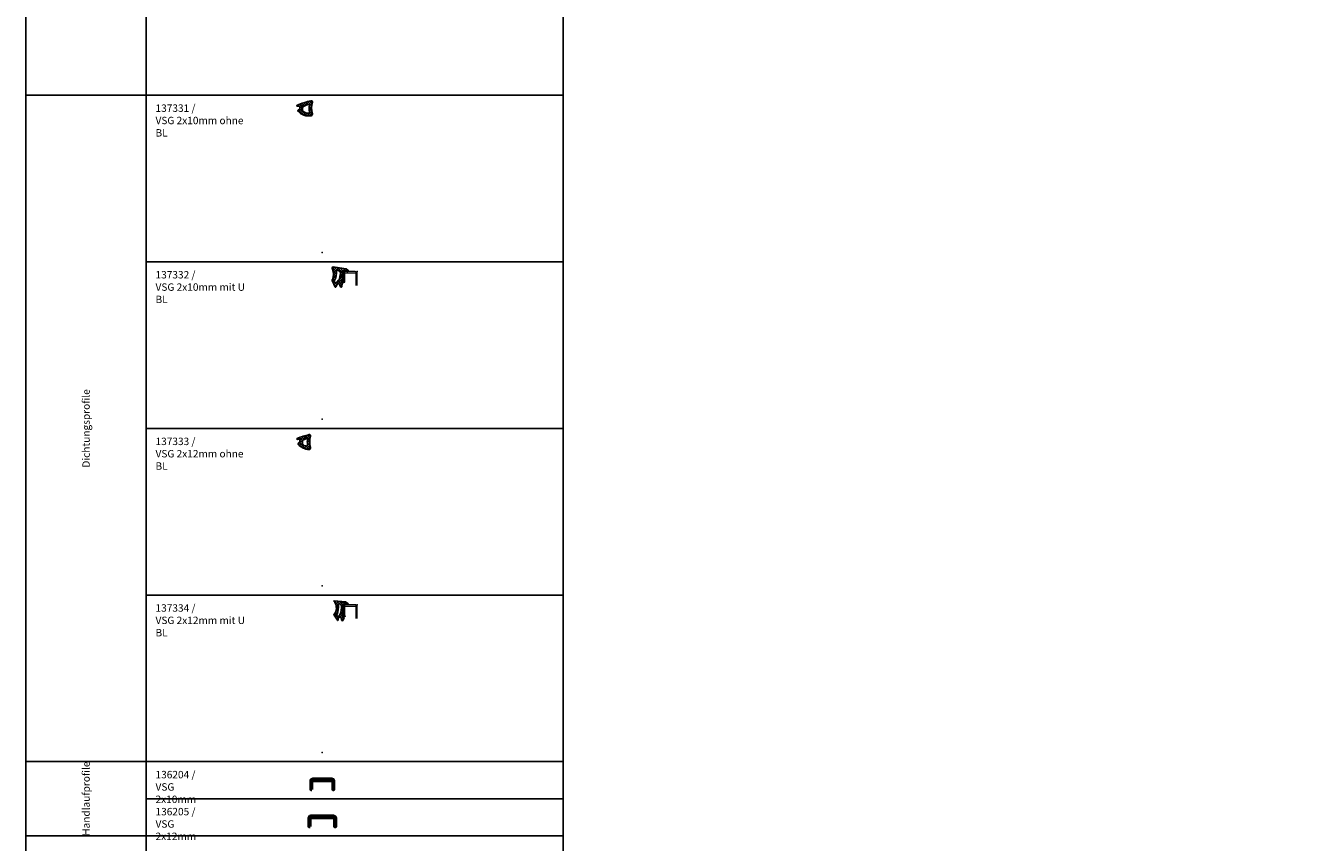
# Model space of a CAD drawing. Units: millimetres. Extents: x 500 to 6500, y -2870 to 157.
# Drawn here: x 500 to 1895, y -1607 to -725 of the extents above; entities that cross this region are included whole.
import ezdxf

# ---------------------------------------------------------------- set-up
doc = ezdxf.new("R2010")
doc.units = ezdxf.units.MM
for name, color, linetype, lineweight in [('Bemassung', 6, 'Continuous', 25), ('Cns', 130, 'Continuous', 50), ('Cns6', 135, 'Continuous', 18), ('Gummi', 20, 'Continuous', 50), ('Gummi6', 25, 'Continuous', 18)]:
    doc.layers.add(name, color=color, linetype=linetype, lineweight=lineweight)
doc.layers.add('Defline', color=253, linetype='Continuous', plot=False)
doc.layers.add('HILFSLINIEN', color=253, linetype='Continuous', lineweight=0, plot=False)
doc.styles.add('PFI', font='isocp.shx', dxfattribs={"width": 0.9})

# ---------------------------------------------------------------- blocks, each defined once
blk = doc.blocks.new('137331')
at = {"layer": 'Gummi6'}
h = blk.add_hatch(dxfattribs=at)
h.set_pattern_fill('ANSI37', color=256, scale=0.6)
h.set_pattern_definition([(45, (-1161.7739, -799.6866), (-1.3470384, 1.3470384), []), (135, (-1161.7739, -799.6866), (-1.3470384, -1.3470384), [])])
h.paths.add_polyline_path([(-10.6, 162.2, 0.577026), (-12.2, 164, 0.042687), (-27.1, 159.1, 0.948959), (-26.7, 158), (-26.6, 158), (-24.4, 158.3, -0.444476), (-24.2, 158.1), (-24.2, 155.4, -0.214384), (-24.3, 155.2), (-26, 153.8, 0.447853), (-26.1, 152.6, 0.271089), (-12.1, 147.8, 0.449811), (-10.6, 150.2, -0.153913)])
h.paths.add_polyline_path([(-14.5, 159.9, -0.539596), (-13.8, 159.2, 0.1336), (-13.8, 152.1, -0.48542), (-14.9, 150.6, -0.216182), (-21.3, 153.2, -0.220874), (-21.5, 153.5), (-21.5, 156.8, -0.272034), (-21.3, 157.1, -0.103287)], flags=16)
at = {"layer": 'Gummi', "linetype": 'Continuous', "lineweight": 25}
for points in [[(-12.2, 164, 0.042597), (-27.1, 159.2, 0.975542), (-26.7, 158), (-26.6, 158), (-24.4, 158.3, -0.444476), (-24.2, 158.1), (-24.2, 155.4, -0.233695), (-24.3, 155.2), (-26, 153.8, 0.447853), (-26.1, 152.6, 0.271089), (-12.1, 147.8, 0.449811), (-10.6, 150.2, -0.153913), (-10.6, 162.2, 0.577026)], [(-14.9, 150.6, 0.48542), (-13.8, 152.1, -0.1336), (-13.8, 159.2, 0.539596), (-14.5, 159.9, 0.103287), (-21.3, 157.1, 0.272034), (-21.5, 156.8), (-21.5, 153.5, 0.220874), (-21.3, 153.2, 0.216182)]]:
    blk.add_lwpolyline(points, format="xyb", close=True, dxfattribs=at)
at = {"layer": 'HILFSLINIEN'}
blk.add_point((0, 0), dxfattribs=at)
blk = doc.blocks.new('137332')
at = {"layer": 'Gummi6'}
h = blk.add_hatch(dxfattribs=at)
h.set_pattern_fill('ANSI37', color=256, scale=0.6)
h.set_pattern_definition([(45, (-1074.5254, -799.6866), (-1.3470384, 1.3470384), []), (135, (-1074.5254, -799.6866), (-1.3470384, -1.3470384), [])])
edge = h.paths.add_edge_path()
edge.add_arc((17.5, 145.1), 1.45, 353.9163, 526.1329)
edge.add_line((16.1, 145.4), (14.6, 142.8))
edge.add_arc((14.2, 143.1), 0.5, 225.4657, 330.1048, ccw=False)
edge.add_line((13.8, 142.7), (10.7, 149.7))
edge.add_arc((11.3, 150.2), 0.8, 114.7275, 225.4847, ccw=False)
edge.add_arc((-4.1, 156.7), 16.1, 339.0037, 379.9471)
edge.add_arc((11.7, 163.3), 1.2, 82.5667, 238.2465, ccw=False)
edge.add_line((11.9, 164.4), (25.8, 162.5))
edge.add_arc((25.8, 162.3), 0.2, 51.6798, 76.9365, ccw=False)
edge.add_line((25.9, 162.5), (28.1, 160.7))
edge.add_arc((27.4, 160.3), 0.8, -117.4953, 33.9835, ccw=False)
edge.add_line((27, 159.6), (25.6, 160.3))
edge.add_arc((24.7, 158.5), 2, 62.5044, 180.0003)
edge.add_line((22.7, 158.5), (22.7, 152.6))
edge.add_line((22.7, 152.6), (21.4, 149.1))
edge.add_arc((21.9, 149), 0.5, 162.7296, 270)
edge.add_line((21.9, 148.5), (22.7, 147.9))
edge.add_arc((22.6, 147.5), 0.42, -77.4659, 65.8126, ccw=False)
edge.add_line((22.6, 147.1), (21.8, 146.9))
edge.add_arc((22.2, 146.4), 0.678, 129.3845, 177.3358)
edge.add_line((21.5, 146.5), (21, 142.9))
edge.add_arc((20.4, 143.3), 0.729, 212.397, 330.8488, ccw=False)
edge.add_line((19.7, 142.9), (18.9, 144.9))
edge = h.paths.add_edge_path(flags=16)
edge.add_arc((16.2, 160.1), 0.8, 77.5242, 195.2921)
edge.add_arc((-4, 158.9), 19.4, -25.4536, 2.6939, ccw=False)
edge.add_arc((15.2, 149.3), 2.12, 140.9784, 195.4263)
edge.add_arc((14.3, 148.4), 1.19, 165.6263, 315.4426)
edge.add_line((15.2, 147.6), (18, 150.4))
edge.add_arc((16.1, 151.9), 2.4, 319.65, 342.7296)
edge.add_line((18.4, 151.2), (18.9, 154.4))
edge.add_arc((18.5, 154.5), 0.4, 342.7296, 360)
edge.add_line((18.9, 154.5), (19.5, 157.2))
edge.add_arc((16.7, 157.8), 2.8, 348.3026, 428.6159)
edge.add_line((17.7, 160.4), (16.4, 160.8))
at = {"layer": 'Gummi', "linetype": 'Continuous', "lineweight": 25}
for points in [[(18.9, 144.9, 0.934284), (16.1, 145.4), (14.6, 142.8, -0.491189), (13.8, 142.7), (10.7, 149.7, -0.524774), (11, 151, 0.180574), (11.1, 162.2, -0.807474), (11.9, 164.4), (25.8, 162.5, -0.110651), (25.9, 162.5), (28.1, 160.7, -0.77763), (27, 159.6), (25.6, 160.3, 0.562873), (22.7, 158.5), (22.7, 152.6), (21.4, 149.1, 0.505522), (21.9, 148.5), (22.7, 147.9, -0.721744), (22.6, 147.1), (21.8, 146.9, 0.212335), (21.5, 146.5), (21, 142.9, -0.568378), (19.7, 142.9)], [(16.4, 160.8, 0.564437), (15.4, 159.8, -0.123438), (13.6, 150.6, 0.242147), (13.2, 148.7, 0.766054), (15.2, 147.6), (18, 150.4, 0.101045), (18.4, 151.2), (18.9, 154.4, 0.075499), (18.9, 154.5), (19.5, 157.2, 0.365519), (17.7, 160.4)]]:
    blk.add_lwpolyline(points, format="xyb", close=True, dxfattribs=at)
at = {"layer": 'HILFSLINIEN'}
blk.add_lwpolyline([(37.7, 144.5), (37.7, 157.2, 0.414214), (35.4, 159.5), (24.9, 159.5, 0.414214), (22.7, 157.2), (22.7, 148), (24.2, 148), (24.2, 157.2, -0.414214), (24.9, 158), (35.4, 158, -0.414214), (36.2, 157.2), (36.2, 144.5)], format="xyb", dxfattribs=at)
for p in [(22.7, 159.5), (24.2, 158), (36.2, 158), (37.7, 159.5), (0, 0)]:
    blk.add_point(p, dxfattribs=at)
blk = doc.blocks.new('137333')
at = {"layer": 'Gummi6'}
h = blk.add_hatch(dxfattribs=at)
h.set_pattern_fill('ANSI37', color=256, scale=0.6)
h.set_pattern_definition([(45, (-1061.7739, -799.6866), (-1.3470384, 1.3470384), []), (135, (-1061.7739, -799.6866), (-1.3470384, -1.3470384), [])])
h.paths.add_polyline_path([(-12.6, 161.5, 0.581753), (-14.2, 163.3, 0.034218), (-27.1, 159.1, 0.988565), (-26.6, 158), (-24.4, 158.3, -0.444476), (-24.2, 158.1), (-24.2, 155.4, -0.233695), (-24.3, 155.2), (-26, 153.9, 0.459175), (-26, 152.7, 0.195539), (-14.5, 147.2, 0.522287), (-12.6, 149.6, -0.153913)])
h.paths.add_polyline_path([(-15.8, 158.5, 0.140741), (-15.8, 152.5, -0.524114), (-17.1, 151, -0.191513), (-21.3, 153.2, -0.220874), (-21.4, 153.5), (-21.4, 156.8, -0.280371), (-21.2, 157.1, -0.010041), (-20.4, 157.5, 0.294967), (-20.2, 157.8, -0.663266), (-19.6, 158, 0.294967), (-19.3, 158, -0.060778), (-16.4, 159.2, -0.566456)], flags=16)
at = {"layer": 'Gummi', "linetype": 'Continuous', "lineweight": 25}
for points in [[(-14.2, 163.3, 0.034125), (-27.1, 159.2, 0.984766), (-26.7, 158), (-26.6, 158), (-24.4, 158.3, -0.444476), (-24.2, 158.1), (-24.2, 155.4, -0.233695), (-24.3, 155.2), (-26, 153.9, 0.459175), (-26, 152.7, 0.195539), (-14.5, 147.2, 0.522287), (-12.6, 149.6, -0.153913), (-12.6, 161.5, 0.581753)], [(-20.4, 157.5, 0.010041), (-21.2, 157.1, 0.280371), (-21.4, 156.8), (-21.4, 153.5, 0.220874), (-21.3, 153.2, 0.191513), (-17.1, 151, 0.524114), (-15.8, 152.5, -0.140741), (-15.8, 158.5, 0.566456), (-16.4, 159.2, 0.060778), (-19.3, 158, -0.294967), (-19.6, 158, 0.663266), (-20.2, 157.8, -0.294967)]]:
    blk.add_lwpolyline(points, format="xyb", close=True, dxfattribs=at)
at = {"layer": 'HILFSLINIEN'}
blk.add_point((0, 0), dxfattribs=at)
blk = doc.blocks.new('137334')
at = {"layer": 'Gummi6'}
h = blk.add_hatch(dxfattribs=at)
h.set_pattern_fill('ANSI37', color=256, scale=0.6)
h.set_pattern_definition([(45, (12.5, 142.2345), (-1.34704, 1.34704), []), (135, (12.5, 142.2345), (-1.34704, -1.34704), [])])
h.paths.add_polyline_path([(12.9, 163.9, 0.703009), (12.6, 163.3), (13.5, 162.2, 0.118524), (13.6, 162.1, -0.301378), (12.9, 149.3, 0.513036), (12.7, 148.2), (16.4, 142.7, 0.659531), (17.1, 142.9), (17.1, 144.1, -0.838843), (20.7, 144.8), (20.8, 142.9, 0.755086), (22.7, 143), (23.5, 145.9, -0.666411), (24.5, 147), (24.7, 147.1, 0.593501), (24.5, 147.6), (21.8, 147.8, -0.4567), (21.4, 148.3), (22.7, 152.6), (22.7, 158.6, -0.57735), (25.7, 160.3), (26.9, 159.6, 1), (27.7, 161), (25.1, 162.5)])
h.paths.add_polyline_path([(20.4, 159.4, -0.150351), (18.5, 147.8, -1.156601), (16.2, 149.5, 0.058784), (17.6, 159.4, -0.566215), (18.3, 160.6), (18.7, 160.6, -0.31409)], flags=16)
at = {"layer": 'Gummi', "linetype": 'Continuous', "lineweight": 25}
for points in [[(13.6, 162.1, -0.301378), (12.9, 149.3, 0.513036), (12.7, 148.2), (16.4, 142.7, 0.659531), (17.1, 142.9), (17.1, 144.2, -0.812077), (20.7, 144.8), (20.8, 142.9, 0.708669), (22.7, 142.9), (23.5, 145.9, -0.666411), (24.5, 147), (24.7, 147.1, 0.547449), (24.5, 147.6), (21.8, 147.8, -0.4567), (21.4, 148.3), (22.7, 152.6), (22.7, 158.6, -0.57735), (25.7, 160.3), (26.9, 159.6, 1), (27.7, 161), (25.1, 162.5), (12.9, 163.9, 0.703009), (12.6, 163.3), (13.5, 162.2, 0.118524)], [(18.5, 147.8, 0.150374), (20.4, 159.4, 0.31409), (18.7, 160.6), (18.3, 160.6, 0.566215), (17.6, 159.4, -0.058784), (16.2, 149.5, 1.155869)]]:
    blk.add_lwpolyline(points, format="xyb", close=True, dxfattribs=at)
at = {"layer": 'HILFSLINIEN'}
blk.add_lwpolyline([(37.7, 144.5), (37.7, 157.2, 0.414214), (35.4, 159.5), (24.9, 159.5, 0.414214), (22.7, 157.2), (22.7, 148), (24.2, 148), (24.2, 157.2, -0.414214), (24.9, 158), (35.4, 158, -0.414214), (36.2, 157.2), (36.2, 144.5)], format="xyb", dxfattribs=at)
for p in [(22.7, 159.5), (24.2, 158), (36.2, 158), (37.7, 159.5), (0, 0)]:
    blk.add_point(p, dxfattribs=at)
blk = doc.blocks.new('136204')
blk.add_point((0, 0))
at = {"layer": 'Cns'}
blk.add_lwpolyline([(-11.25, -9), (-11.25, 0, -0.41421356), (-10.5, 0.75), (10.5, 0.75, -0.41421356), (11.25, 0), (11.25, -9), (12.5, -9), (12.5, 0, 0.41421356), (10.5, 2), (-10.5, 2, 0.41421356), (-12.5, 0), (-12.5, -9), (-11.25, -9)], format="xyb", close=True, dxfattribs=at)
at = {"layer": 'Cns6', "linetype": 'Continuous'}
blk.add_lwpolyline([(-11.875, -9), (-11.875, 0, -0.41421356), (-10.5, 1.375), (10.5, 1.375, -0.41421356), (11.875, 0), (11.875, -9)], format="xyb", dxfattribs=at)
at = {"layer": 'Defline'}
blk.add_lwpolyline([(-12.5, -9), (-12.5, 2), (12.5, 2), (12.5, -9)], dxfattribs=at)
blk = doc.blocks.new('136205')
blk.add_point((0, 0))
at = {"layer": 'Cns'}
blk.add_lwpolyline([(-13.25, -9), (-13.25, 0, -0.41421356), (-12.5, 0.75), (12.5, 0.75, -0.41421356), (13.25, 0), (13.25, -9), (14.5, -9), (14.5, 0, 0.41421356), (12.5, 2), (-12.5, 2, 0.41421356), (-14.5, 0), (-14.5, -9), (-13.25, -9)], format="xyb", close=True, dxfattribs=at)
at = {"layer": 'Cns6', "linetype": 'Continuous'}
blk.add_lwpolyline([(-13.875, -9), (-13.875, 0, -0.41421356), (-12.5, 1.375), (12.5, 1.375, -0.41421356), (13.875, 0), (13.875, -9)], format="xyb", dxfattribs=at)
at = {"layer": 'Defline'}
blk.add_lwpolyline([(-14.5, -9), (-14.5, 2), (14.5, 2), (14.5, -9)], dxfattribs=at)

msp = doc.modelspace()

# ---------------------------------------------------------------- linework, layer by layer
msp.add_line((500, -1600), (880, -1600))
for points in [[(500, 0), (6500, 0), (6500, -2870), (500, -2870)], [(500, -220), (1080, -220), (1080, -800), (500, -800)], [(630, -640), (1080, -640), (1080, -800), (630, -800)], [(500, -800), (1080, -800), (1080, -1520), (500, -1520)], [(630, -800), (1080, -800), (1080, -980), (630, -980)], [(630, -980), (1080, -980), (1080, -1160), (630, -1160)], [(630, -1160), (1080, -1160), (1080, -1340), (630, -1340)], [(630, -1340), (1080, -1340), (1080, -1520), (630, -1520)], [(500, -1520), (1080, -1520), (1080, -1600), (500, -1600)], [(630, -1520), (1080, -1520), (1080, -1560), (630, -1560)], [(630, -1560), (1080, -1560), (1080, -1600), (630, -1600)], [(630, -1600), (1080, -1600), (1080, -1660), (630, -1660)]]:
    msp.add_lwpolyline(points, close=True)

# ---------------------------------------------------------------- block references
for name, p in [('137331', (820, -970)), ('137332', (820, -1150)), ('137333', (820, -1330)), ('137334', (820, -1510)), ('136204', (820, -1541)), ('136205', (820, -1581))]:
    msp.add_blockref(name, p)

# ---------------------------------------------------------------- texts
at = {"layer": 'Bemassung', "color": 2, "char_height": 8, "attachment_point": 1, "style": 'PFI'}
for s, insert in [('\\A1;137331 /\\PVSG 2x10mm ohne BL', (640, -810)), ('\\A1;137332 /\\PVSG 2x10mm mit U BL', (640, -990)), ('\\A1;137333 /\\PVSG 2x12mm ohne BL', (640, -1170)), ('\\A1;137334 /\\PVSG 2x12mm mit U BL', (640, -1350)), ('\\A1;136204 /\\PVSG 2x10mm ', (640, -1530)), ('\\A1;136205 /\\PVSG 2x12mm ', (640, -1570))]:
    msp.add_mtext(s, dxfattribs=dict(at, insert=insert))
at = {"layer": 'Bemassung', "color": 2, "char_height": 8, "attachment_point": 5, "rotation": 90, "style": 'PFI'}
for s, insert in [('\\A1;Dichtungsprofile', (565, -1160)), ('\\A1;Handlaufprofile', (565, -1560))]:
    msp.add_mtext(s, dxfattribs=dict(at, insert=insert))

doc.saveas('drawing.dxf')
